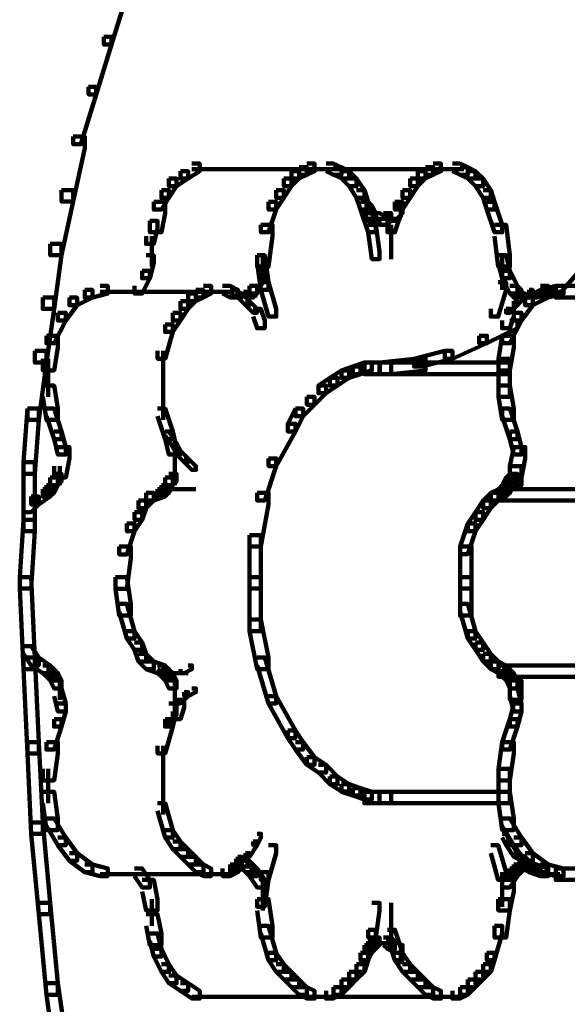
# Model space of a CAD drawing. Units: inches. Extents: x -13.3 to 24.4, y -24.8 to 33.5.
# Drawn here: x -9 to -8.6, y -9.2 to -8.4 of the extents above; entities that cross this region are included whole.
import ezdxf

# ---------------------------------------------------------------- set-up
doc = ezdxf.new("R2010")
doc.units = ezdxf.units.IN
doc.header["$MEASUREMENT"] = 0
doc.layers.add('Layer 1', color=7, linetype='Continuous')

# ---------------------------------------------------------------- blocks, each defined once
blk = doc.blocks.new('block 17')
at = {"layer": 'Layer 1', "color": 18, "lineweight": 140, "true_color": 0x010101}
for points in [[(-8.84028, -8.52846), (-8.83449, -8.52846), (-8.83449, -8.53414), (-8.84313, -8.53973), (-8.84887, -8.53973), (-8.84887, -8.53414)], [(-8.76023, -8.53125), (-8.75448, -8.53125), (-8.75448, -8.53693), (-8.76023, -8.53973), (-8.76586, -8.53973), (-8.76586, -8.53414)], [(-8.75448, -8.52846), (-8.74869, -8.52846), (-8.74869, -8.53414), (-8.75448, -8.53693), (-8.76023, -8.53693), (-8.76023, -8.53125)], [(-8.74016, -8.52846), (-8.73452, -8.52846), (-8.72873, -8.53125), (-8.72873, -8.53693), (-8.73452, -8.53693), (-8.74016, -8.53414)], [(-8.73452, -8.53125), (-8.72873, -8.53125), (-8.72299, -8.53414), (-8.72299, -8.53973), (-8.72873, -8.53973), (-8.73452, -8.53693)], [(-8.66589, -8.53125), (-8.6601, -8.53125), (-8.6601, -8.53693), (-8.66589, -8.53973), (-8.67154, -8.53973), (-8.67154, -8.53414)], [(-8.6601, -8.52846), (-8.65441, -8.52846), (-8.65441, -8.53414), (-8.6601, -8.53693), (-8.66589, -8.53693), (-8.66589, -8.53125)], [(-8.64578, -8.52846), (-8.64009, -8.52846), (-8.63435, -8.53125), (-8.63435, -8.53693), (-8.64009, -8.53693), (-8.64578, -8.53414)], [(-8.64009, -8.53125), (-8.63435, -8.53125), (-8.62866, -8.53414), (-8.62866, -8.53973), (-8.63435, -8.53973), (-8.64009, -8.53693)], [(-8.84887, -8.53414), (-8.84313, -8.53414), (-8.84313, -8.53973), (-8.85171, -8.54541), (-8.85745, -8.54541), (-8.85745, -8.53973)], [(-8.84028, -8.53259), (-8.82595, -8.53259)], [(-8.83449, -8.53259), (-8.74016, -8.53259)], [(-8.76586, -8.53414), (-8.76023, -8.53414), (-8.76023, -8.53973), (-8.76586, -8.54541), (-8.77165, -8.54541), (-8.77165, -8.53973)], [(-8.75448, -8.53259), (-8.74016, -8.53259)], [(-8.74869, -8.53259), (-8.73157, -8.53259)], [(-8.73732, -8.53259), (-8.64578, -8.53259)], [(-8.72873, -8.53414), (-8.72299, -8.53414), (-8.71735, -8.53973), (-8.71735, -8.54541), (-8.72299, -8.54541), (-8.72873, -8.53973)], [(-8.67154, -8.53414), (-8.66589, -8.53414), (-8.66589, -8.53973), (-8.67154, -8.54541), (-8.67727, -8.54541), (-8.67727, -8.53973)], [(-8.6601, -8.53259), (-8.64578, -8.53259)], [(-8.65441, -8.53259), (-8.6373, -8.53259)], [(-8.63435, -8.53414), (-8.62866, -8.53414), (-8.62292, -8.53973), (-8.62292, -8.54541), (-8.62866, -8.54541), (-8.63435, -8.53973)], [(-8.85745, -8.53973), (-8.85171, -8.53973), (-8.85171, -8.54541), (-8.85745, -8.5541), (-8.86309, -8.5541), (-8.86309, -8.54841)], [(-8.77165, -8.53973), (-8.76586, -8.53973), (-8.76586, -8.54541), (-8.77165, -8.5541), (-8.77734, -8.5541), (-8.77734, -8.54841)], [(-8.72299, -8.53973), (-8.71735, -8.53973), (-8.71156, -8.54841), (-8.71156, -8.5541), (-8.71735, -8.5541), (-8.72299, -8.54541)], [(-8.67727, -8.53973), (-8.67154, -8.53973), (-8.67154, -8.54541), (-8.67727, -8.5541), (-8.68301, -8.5541), (-8.68301, -8.54841)], [(-8.62866, -8.53973), (-8.62292, -8.53973), (-8.61723, -8.54841), (-8.61723, -8.5541), (-8.62292, -8.5541), (-8.62866, -8.54541)], [(-8.86309, -8.54841), (-8.85745, -8.54841), (-8.85745, -8.5541), (-8.86309, -8.56278), (-8.86883, -8.56278), (-8.86883, -8.5571)], [(-8.77734, -8.54841), (-8.77165, -8.54841), (-8.77165, -8.5541), (-8.77734, -8.56278), (-8.78303, -8.56278), (-8.78303, -8.5571)], [(-8.71735, -8.54841), (-8.71156, -8.54841), (-8.70871, -8.5571), (-8.70871, -8.56278), (-8.7144, -8.56278), (-8.71735, -8.5541)], [(-8.68301, -8.54841), (-8.67727, -8.54841), (-8.67727, -8.5541), (-8.68301, -8.56278), (-8.6887, -8.56278), (-8.6887, -8.5571)], [(-8.62292, -8.54841), (-8.61723, -8.54841), (-8.61439, -8.5571), (-8.61439, -8.56278), (-8.62008, -8.56278), (-8.62292, -8.5541)], [(-8.86883, -8.5571), (-8.8603, -8.5571), (-8.8603, -8.56538), (-8.86309, -8.57975), (-8.87168, -8.57975), (-8.87168, -8.57128)], [(-8.78303, -8.5571), (-8.77734, -8.5571), (-8.77734, -8.56278), (-8.78303, -8.57975), (-8.78883, -8.57975), (-8.78883, -8.57407)], [(-8.7144, -8.5571), (-8.70871, -8.5571), (-8.70587, -8.55979), (-8.70587, -8.56538), (-8.71156, -8.56538), (-8.7144, -8.56278)], [(-8.7144, -8.5571), (-8.70871, -8.5571), (-8.70303, -8.57407), (-8.70303, -8.57975), (-8.70871, -8.57975), (-8.7144, -8.56278)], [(-8.71156, -8.55979), (-8.70587, -8.55979), (-8.70303, -8.56538), (-8.70303, -8.57128), (-8.70871, -8.57128), (-8.71156, -8.56538)], [(-8.6887, -8.5571), (-8.68301, -8.5571), (-8.68301, -8.56278), (-8.6887, -8.57975), (-8.69439, -8.57975), (-8.69439, -8.57407)], [(-8.6887, -8.55979), (-8.68301, -8.55979), (-8.68301, -8.56538), (-8.6887, -8.57128), (-8.69439, -8.57128), (-8.69439, -8.56538)], [(-8.68441, -8.55679), (-8.68441, -8.56848)], [(-8.62008, -8.5571), (-8.61439, -8.5571), (-8.60864, -8.57407), (-8.60864, -8.57975), (-8.61439, -8.57975), (-8.62008, -8.56278)], [(-8.70587, -8.56538), (-8.70018, -8.56538), (-8.69439, -8.56848), (-8.69439, -8.57407), (-8.70018, -8.57407), (-8.70587, -8.57128)], [(-8.69729, -8.56538), (-8.69155, -8.56538), (-8.69155, -8.57128), (-8.69439, -8.57407), (-8.70018, -8.57407), (-8.70018, -8.56848)], [(-8.87168, -8.57128), (-8.86599, -8.57128), (-8.86599, -8.57696), (-8.86883, -8.58845), (-8.87457, -8.58845), (-8.87457, -8.58275)], [(-8.78883, -8.57407), (-8.78019, -8.57407), (-8.78019, -8.58275), (-8.78303, -8.6054), (-8.79167, -8.6054), (-8.79167, -8.59692)], [(-8.70871, -8.56972), (-8.69729, -8.56972)], [(-8.70871, -8.57407), (-8.70303, -8.57407), (-8.70018, -8.59413), (-8.70018, -8.59981), (-8.70587, -8.59981), (-8.70871, -8.57975)], [(-8.69729, -8.56972), (-8.68586, -8.56972)], [(-8.69155, -8.57407), (-8.69155, -8.59981)], [(-8.61439, -8.57407), (-8.6058, -8.57407), (-8.60291, -8.59692), (-8.60291, -8.6054), (-8.61155, -8.6054), (-8.61439, -8.58275)], [(-8.87028, -8.58266), (-8.87028, -8.6054)], [(-8.87457, -8.59692), (-8.86883, -8.59692), (-8.86883, -8.60261), (-8.87168, -8.6141), (-8.87747, -8.6141), (-8.87747, -8.60851)], [(-8.79167, -8.59692), (-8.78588, -8.59692), (-8.78303, -8.61698), (-8.78303, -8.62278), (-8.78883, -8.62278), (-8.79167, -8.60261)], [(-8.78738, -8.59692), (-8.78738, -8.61698)], [(-8.61155, -8.59692), (-8.6058, -8.59692), (-8.60291, -8.60851), (-8.60291, -8.6141), (-8.60864, -8.6141), (-8.61155, -8.60261)], [(-8.60864, -8.59692), (-8.60864, -8.62278)], [(-8.87747, -8.60851), (-8.87168, -8.60851), (-8.87168, -8.6141), (-8.87747, -8.62547), (-8.8831, -8.62547), (-8.8831, -8.61978)], [(-8.79167, -8.60851), (-8.78588, -8.60851), (-8.78588, -8.6141), (-8.79167, -8.62547), (-8.79736, -8.62547), (-8.79736, -8.61978)], [(-8.60864, -8.60851), (-8.60291, -8.60851), (-8.59717, -8.61978), (-8.59717, -8.62547), (-8.60291, -8.62547), (-8.60864, -8.6141)], [(-8.78883, -8.61698), (-8.78303, -8.61698), (-8.77734, -8.63695), (-8.77734, -8.64263), (-8.78303, -8.64263), (-8.78883, -8.62278)], [(-8.61155, -8.61698), (-8.6058, -8.61698), (-8.6058, -8.62278), (-8.61155, -8.64263), (-8.61723, -8.64263), (-8.61723, -8.63695)], [(-8.92029, -8.62278), (-8.9146, -8.62278), (-8.9146, -8.62847), (-8.92603, -8.63416), (-8.93172, -8.63416), (-8.93172, -8.62847)], [(-8.90891, -8.61978), (-8.90312, -8.61978), (-8.90312, -8.62547), (-8.9146, -8.62847), (-8.92029, -8.62847), (-8.92029, -8.62278)], [(-8.90891, -8.62413), (-8.81737, -8.62413)], [(-8.84313, -8.62547), (-8.83733, -8.62547), (-8.83733, -8.63127), (-8.84313, -8.63695), (-8.84887, -8.63695), (-8.84887, -8.63127)], [(-8.83733, -8.62278), (-8.8317, -8.62278), (-8.8317, -8.62847), (-8.83733, -8.63127), (-8.84313, -8.63127), (-8.84313, -8.62547)], [(-8.8317, -8.61978), (-8.82595, -8.61978), (-8.82595, -8.62547), (-8.8317, -8.62847), (-8.83733, -8.62847), (-8.83733, -8.62278)], [(-8.8317, -8.62413), (-8.81737, -8.62413)], [(-8.82595, -8.62413), (-8.80879, -8.62413)], [(-8.81737, -8.61978), (-8.81163, -8.61978), (-8.80594, -8.62278), (-8.80594, -8.62847), (-8.81163, -8.62847), (-8.81737, -8.62547)], [(-8.81163, -8.62278), (-8.80879, -8.62278), (-8.80305, -8.62547), (-8.80305, -8.62847), (-8.80594, -8.62847), (-8.81163, -8.62547)], [(-8.80594, -8.62547), (-8.80315, -8.62547), (-8.79736, -8.63127), (-8.79736, -8.63416), (-8.8002, -8.63416), (-8.80594, -8.62847)], [(-8.79736, -8.61978), (-8.79167, -8.61978), (-8.79167, -8.62547), (-8.79451, -8.62847), (-8.8002, -8.62847), (-8.8002, -8.62278)], [(-8.60291, -8.61978), (-8.59717, -8.61978), (-8.59432, -8.62278), (-8.59432, -8.62847), (-8.60006, -8.62847), (-8.60291, -8.62547)], [(-8.59432, -8.62547), (-8.59148, -8.62547), (-8.59148, -8.62847), (-8.59717, -8.63416), (-8.60006, -8.63416), (-8.60006, -8.63127)], [(-8.58863, -8.62278), (-8.58579, -8.62278), (-8.58579, -8.62547), (-8.59148, -8.62847), (-8.59432, -8.62847), (-8.59432, -8.62547)], [(-8.5801, -8.61978), (-8.57431, -8.61978), (-8.57431, -8.62547), (-8.58289, -8.62847), (-8.58863, -8.62847), (-8.58863, -8.62278)], [(-8.5801, -8.62413), (-8.56572, -8.62413)], [(-8.93172, -8.62847), (-8.92603, -8.62847), (-8.92603, -8.63416), (-8.93456, -8.64564), (-8.94036, -8.64564), (-8.94036, -8.63985)], [(-8.84887, -8.63127), (-8.84313, -8.63127), (-8.84313, -8.63695), (-8.84887, -8.64564), (-8.85456, -8.64564), (-8.85456, -8.63985)], [(-8.81163, -8.62691), (-8.8002, -8.62691)], [(-8.80879, -8.62691), (-8.79451, -8.62691)], [(-8.80315, -8.62691), (-8.79167, -8.62691)], [(-8.8002, -8.63127), (-8.79736, -8.63127), (-8.79167, -8.63695), (-8.79167, -8.63985), (-8.79451, -8.63985), (-8.8002, -8.63416)], [(-8.60006, -8.63127), (-8.59717, -8.63127), (-8.59717, -8.63416), (-8.60291, -8.63985), (-8.6058, -8.63985), (-8.6058, -8.63695)], [(-8.60006, -8.62691), (-8.58863, -8.62691)], [(-8.59717, -8.62691), (-8.58579, -8.62691)], [(-8.59432, -8.62691), (-8.5801, -8.62691)], [(-8.94036, -8.63985), (-8.93456, -8.63985), (-8.93456, -8.64564), (-8.9432, -8.6626), (-8.94894, -8.6626), (-8.94894, -8.65701)], [(-8.85456, -8.63985), (-8.84887, -8.63985), (-8.84887, -8.64564), (-8.85456, -8.65412), (-8.8603, -8.65412), (-8.8603, -8.64853)], [(-8.79451, -8.63695), (-8.78883, -8.63695), (-8.78588, -8.64564), (-8.78588, -8.65133), (-8.79167, -8.65133), (-8.79451, -8.64263)], [(-8.6058, -8.63695), (-8.60006, -8.63695), (-8.60006, -8.64263), (-8.60291, -8.65133), (-8.6087, -8.65133), (-8.6087, -8.64564)], [(-8.8603, -8.64853), (-8.85456, -8.64853), (-8.85456, -8.65412), (-8.8603, -8.67418), (-8.86599, -8.67418), (-8.86599, -8.66829)], [(-8.94894, -8.65701), (-8.94036, -8.65701), (-8.94036, -8.6657), (-8.9432, -8.68287), (-8.95173, -8.68287), (-8.95173, -8.67418)], [(-8.86175, -8.66829), (-8.86175, -8.69705)], [(-8.94754, -8.67418), (-8.94754, -8.70264)], [(-8.86175, -8.68846), (-8.86175, -8.71979)], [(-8.95173, -8.69415), (-8.9432, -8.69415), (-8.94036, -8.71132), (-8.94036, -8.71979), (-8.94894, -8.71979), (-8.95173, -8.70264)], [(-8.94894, -8.71132), (-8.9432, -8.71132), (-8.93756, -8.72838), (-8.93756, -8.73417), (-8.9432, -8.73417), (-8.94894, -8.71701)], [(-8.86599, -8.71132), (-8.8603, -8.71132), (-8.85456, -8.72838), (-8.85456, -8.73417), (-8.8603, -8.73417), (-8.86599, -8.71701)], [(-8.9432, -8.72838), (-8.93756, -8.72838), (-8.93456, -8.74007), (-8.93456, -8.74566), (-8.94036, -8.74566), (-8.9432, -8.73417)], [(-8.8603, -8.72838), (-8.85456, -8.72838), (-8.85171, -8.74007), (-8.85171, -8.74566), (-8.85745, -8.74566), (-8.8603, -8.73417)], [(-8.8603, -8.72838), (-8.85745, -8.72838), (-8.85171, -8.73707), (-8.85171, -8.74007), (-8.85456, -8.74007), (-8.8603, -8.73139)], [(-8.85456, -8.73707), (-8.85171, -8.73707), (-8.84887, -8.74287), (-8.84887, -8.74566), (-8.85171, -8.74566), (-8.85456, -8.74007)], [(-8.94036, -8.74007), (-8.93172, -8.74007), (-8.93172, -8.74855), (-8.93456, -8.76272), (-8.9432, -8.76272), (-8.9432, -8.75425)], [(-8.85316, -8.74007), (-8.85316, -8.76272)], [(-8.85171, -8.74287), (-8.84887, -8.74287), (-8.84313, -8.74855), (-8.84313, -8.75134), (-8.84602, -8.75134), (-8.85171, -8.74566)], [(-8.84602, -8.74855), (-8.84313, -8.74855), (-8.83733, -8.75425), (-8.83733, -8.75704), (-8.84028, -8.75704), (-8.84602, -8.75134)], [(-8.9389, -8.75425), (-8.9389, -8.76851)], [(-8.85316, -8.75425), (-8.85316, -8.76851)], [(-8.94609, -8.76272), (-8.94036, -8.76272), (-8.94036, -8.76851), (-8.9432, -8.77421), (-8.94894, -8.77421), (-8.94894, -8.76851)], [(-8.9432, -8.76004), (-8.93756, -8.76004), (-8.93756, -8.76572), (-8.94036, -8.76851), (-8.94609, -8.76851), (-8.94609, -8.76272)], [(-8.8603, -8.76272), (-8.85456, -8.76272), (-8.85456, -8.76851), (-8.85745, -8.77421), (-8.86309, -8.77421), (-8.86309, -8.76851)], [(-8.85745, -8.76004), (-8.85171, -8.76004), (-8.85171, -8.76572), (-8.85456, -8.76851), (-8.8603, -8.76851), (-8.8603, -8.76272)], [(-8.95173, -8.77142), (-8.94609, -8.77142), (-8.94609, -8.77699), (-8.95463, -8.78289), (-8.96031, -8.78289), (-8.96031, -8.77699)], [(-8.94894, -8.76851), (-8.9432, -8.76851), (-8.9432, -8.77421), (-8.94609, -8.77699), (-8.95173, -8.77699), (-8.95173, -8.77142)], [(-8.86599, -8.77142), (-8.8603, -8.77142), (-8.8603, -8.77699), (-8.86883, -8.77989), (-8.87457, -8.77989), (-8.87457, -8.77421)], [(-8.86309, -8.76851), (-8.85745, -8.76851), (-8.85745, -8.77421), (-8.8603, -8.77699), (-8.86599, -8.77699), (-8.86599, -8.77142)], [(-8.8603, -8.76851), (-8.85745, -8.76851), (-8.85745, -8.77142), (-8.86309, -8.77421), (-8.86599, -8.77421), (-8.86599, -8.77142)], [(-8.8603, -8.77142), (-8.84887, -8.77142)], [(-8.85456, -8.77142), (-8.84313, -8.77142)], [(-8.84887, -8.77142), (-8.83733, -8.77142)], [(-8.96031, -8.77699), (-8.95463, -8.77699), (-8.95463, -8.78289), (-8.96031, -8.78859), (-8.96611, -8.78859), (-8.96611, -8.78289)], [(-8.88031, -8.77989), (-8.87457, -8.77989), (-8.87457, -8.78559), (-8.87747, -8.79427), (-8.8831, -8.79427), (-8.8831, -8.78859)], [(-8.87457, -8.77421), (-8.86883, -8.77421), (-8.86883, -8.77989), (-8.87457, -8.78569), (-8.88031, -8.78569), (-8.88031, -8.77989)], [(-8.8831, -8.78859), (-8.87747, -8.78859), (-8.87747, -8.79427), (-8.8831, -8.80286), (-8.8889, -8.80286), (-8.8889, -8.79706)], [(-8.8889, -8.79706), (-8.8831, -8.79706), (-8.8831, -8.80286), (-8.8889, -8.82012), (-8.89459, -8.82012), (-8.89459, -8.81424)], [(-8.89459, -8.81424), (-8.886, -8.81424), (-8.886, -8.82292), (-8.8889, -8.84578), (-8.89743, -8.84578), (-8.89743, -8.83709)], [(-8.89743, -8.83709), (-8.8889, -8.83709), (-8.886, -8.85706), (-8.886, -8.86575), (-8.89459, -8.86575), (-8.89743, -8.84578)], [(-8.89459, -8.85706), (-8.8889, -8.85706), (-8.8831, -8.87733), (-8.8831, -8.88291), (-8.8889, -8.88291), (-8.89459, -8.86296)], [(-8.8889, -8.87733), (-8.8831, -8.87733), (-8.87747, -8.88581), (-8.87747, -8.8914), (-8.8831, -8.8914), (-8.8889, -8.88291)], [(-8.96611, -8.8886), (-8.96031, -8.8886), (-8.95463, -8.89708), (-8.95463, -8.90298), (-8.96031, -8.90298), (-8.96611, -8.89429)], [(-8.8831, -8.88581), (-8.87747, -8.88581), (-8.87446, -8.89429), (-8.87446, -8.89998), (-8.88031, -8.89998), (-8.8831, -8.8914)], [(-8.96031, -8.89708), (-8.95463, -8.89708), (-8.94609, -8.90298), (-8.94609, -8.90866), (-8.95173, -8.90866), (-8.96031, -8.90298)], [(-8.88031, -8.89429), (-8.87457, -8.89429), (-8.86883, -8.89998), (-8.86883, -8.90578), (-8.87457, -8.90578), (-8.88031, -8.89998)], [(-8.95173, -8.90298), (-8.94609, -8.90298), (-8.9432, -8.90578), (-8.9432, -8.91146), (-8.94894, -8.91146), (-8.95173, -8.90866)], [(-8.94894, -8.90578), (-8.9432, -8.90578), (-8.94036, -8.90866), (-8.94036, -8.91425), (-8.94609, -8.91425), (-8.94894, -8.91146)], [(-8.87457, -8.89998), (-8.86883, -8.89998), (-8.8603, -8.90298), (-8.8603, -8.90866), (-8.86599, -8.90866), (-8.87457, -8.90578)], [(-8.86599, -8.90298), (-8.8603, -8.90298), (-8.85745, -8.90578), (-8.85745, -8.91146), (-8.86309, -8.91146), (-8.86599, -8.90866)], [(-8.86599, -8.90298), (-8.86309, -8.90298), (-8.85745, -8.90578), (-8.85745, -8.90866), (-8.8603, -8.90866), (-8.86599, -8.90578)], [(-8.86309, -8.90578), (-8.85745, -8.90578), (-8.85456, -8.90866), (-8.85456, -8.91425), (-8.8603, -8.91425), (-8.86309, -8.91146)], [(-8.84313, -8.90298), (-8.84028, -8.90298), (-8.84028, -8.90578), (-8.84602, -8.90866), (-8.84887, -8.90866), (-8.84887, -8.90578)], [(-8.94609, -8.90866), (-8.94036, -8.90866), (-8.93756, -8.91425), (-8.93756, -8.92015), (-8.9432, -8.92015), (-8.94609, -8.91425)], [(-8.8603, -8.90866), (-8.85456, -8.90866), (-8.85171, -8.91425), (-8.85171, -8.92015), (-8.85745, -8.92015), (-8.8603, -8.91425)], [(-8.8603, -8.90866), (-8.84887, -8.90866)], [(-8.85456, -8.90866), (-8.84313, -8.90866)], [(-8.9432, -8.92015), (-8.93756, -8.92015), (-8.93456, -8.93142), (-8.93456, -8.93732), (-8.94036, -8.93732), (-8.9432, -8.92584)], [(-8.9389, -8.91425), (-8.9389, -8.92863)], [(-8.85316, -8.91425), (-8.85316, -8.92863)], [(-8.85316, -8.92015), (-8.85316, -8.9401)], [(-8.84028, -8.92015), (-8.83733, -8.92015), (-8.83733, -8.92295), (-8.84313, -8.92584), (-8.84602, -8.92584), (-8.84602, -8.92295)], [(-8.84602, -8.92295), (-8.84313, -8.92295), (-8.84313, -8.92584), (-8.84887, -8.93142), (-8.85171, -8.93142), (-8.85171, -8.92863)], [(-8.94036, -8.93142), (-8.93456, -8.93142), (-8.93456, -8.93732), (-8.93756, -8.9487), (-8.9432, -8.9487), (-8.9432, -8.94301)], [(-8.85745, -8.93142), (-8.85171, -8.93142), (-8.85171, -8.93732), (-8.85456, -8.9487), (-8.8603, -8.9487), (-8.8603, -8.94301)], [(-8.85171, -8.92863), (-8.84602, -8.92863), (-8.84602, -8.93453), (-8.84887, -8.94301), (-8.85456, -8.94301), (-8.85456, -8.93732)], [(-8.85456, -8.93732), (-8.85171, -8.93732), (-8.85171, -8.9401), (-8.85745, -8.9458), (-8.8603, -8.9458), (-8.8603, -8.94301)], [(-8.9432, -8.94301), (-8.93756, -8.94301), (-8.93756, -8.9487), (-8.9432, -8.96586), (-8.94894, -8.96586), (-8.94894, -8.96018)], [(-8.8603, -8.94301), (-8.85456, -8.94301), (-8.85456, -8.9487), (-8.8603, -8.96866), (-8.86599, -8.96866), (-8.86599, -8.96297)], [(-8.94894, -8.96018), (-8.94036, -8.96018), (-8.94036, -8.96866), (-8.9432, -8.98882), (-8.95173, -8.98882), (-8.95173, -8.98014)], [(-8.86175, -8.96297), (-8.86175, -8.99452)], [(-8.94754, -8.98014), (-8.94754, -9.00589)], [(-8.86175, -8.98583), (-8.86175, -9.01438)], [(-8.95173, -8.99731), (-8.9432, -8.99731), (-8.94036, -9.01717), (-8.94036, -9.02585), (-8.94894, -9.02585), (-8.95173, -9.00589)], [(-8.86599, -9.00589), (-8.8603, -9.00589), (-8.85456, -9.02585), (-8.85456, -9.03155), (-8.8603, -9.03155), (-8.86599, -9.01147)], [(-8.94894, -9.01717), (-8.9432, -9.01717), (-8.93456, -9.03155), (-8.93456, -9.03723), (-8.94036, -9.03723), (-8.94894, -9.02285)], [(-8.8603, -9.02585), (-8.85456, -9.02585), (-8.84887, -9.03434), (-8.84887, -9.04023), (-8.85456, -9.04023), (-8.8603, -9.03155)], [(-8.79167, -9.02865), (-8.78883, -9.02865), (-8.78883, -9.03155), (-8.79167, -9.03723), (-8.79451, -9.03723), (-8.79451, -9.03434)], [(-8.60864, -9.02865), (-8.6058, -9.02865), (-8.60291, -9.03434), (-8.60291, -9.03723), (-8.6058, -9.03723), (-8.60864, -9.03155)], [(-8.94036, -9.03155), (-8.93456, -9.03155), (-8.92603, -9.04302), (-8.92603, -9.04872), (-8.93172, -9.04872), (-8.94036, -9.03723)], [(-8.85456, -9.03434), (-8.84887, -9.03434), (-8.84313, -9.04023), (-8.84313, -9.04582), (-8.84887, -9.04582), (-8.85456, -9.04023)], [(-8.79451, -9.03434), (-8.79167, -9.03434), (-8.79167, -9.03723), (-8.79736, -9.04582), (-8.8002, -9.04582), (-8.8002, -9.04302)], [(-8.78303, -9.03723), (-8.77734, -9.03723), (-8.77734, -9.04302), (-8.78303, -9.0631), (-8.78883, -9.0631), (-8.78883, -9.0574)], [(-8.61723, -9.03723), (-8.61155, -9.03723), (-8.6058, -9.0574), (-8.6058, -9.0631), (-8.61155, -9.0631), (-8.61723, -9.04302)], [(-8.6058, -9.03434), (-8.60291, -9.03434), (-8.59717, -9.04302), (-8.59717, -9.04582), (-8.60006, -9.04582), (-8.6058, -9.03723)], [(-8.93172, -9.04302), (-8.92603, -9.04302), (-8.9146, -9.05151), (-8.9146, -9.0574), (-8.92029, -9.0574), (-8.93172, -9.04872)], [(-8.84887, -9.04023), (-8.84313, -9.04023), (-8.83733, -9.04582), (-8.83733, -9.05151), (-8.84313, -9.05151), (-8.84887, -9.04582)], [(-8.8002, -9.04302), (-8.79736, -9.04302), (-8.79736, -9.04582), (-8.80315, -9.04872), (-8.80594, -9.04872), (-8.80594, -9.04582)], [(-8.60006, -9.04302), (-8.59717, -9.04302), (-8.59148, -9.04582), (-8.59148, -9.04872), (-8.59432, -9.04872), (-8.60006, -9.04582)], [(-8.92029, -9.05151), (-8.9146, -9.05151), (-8.90312, -9.05451), (-8.90312, -9.06019), (-8.90891, -9.06019), (-8.92029, -9.0574)], [(-8.84313, -9.04582), (-8.83733, -9.04582), (-8.8317, -9.05151), (-8.8317, -9.0574), (-8.83733, -9.0574), (-8.84313, -9.05151)], [(-8.83733, -9.05151), (-8.8317, -9.05151), (-8.82595, -9.05451), (-8.82595, -9.06019), (-8.8317, -9.06019), (-8.83733, -9.0574)], [(-8.81163, -9.05151), (-8.80594, -9.05151), (-8.80594, -9.0574), (-8.81163, -9.06019), (-8.81737, -9.06019), (-8.81737, -9.05451)], [(-8.80594, -9.04582), (-8.80315, -9.04582), (-8.80315, -9.04892), (-8.80879, -9.05451), (-8.81163, -9.05451), (-8.81163, -9.05151)], [(-8.80879, -9.04892), (-8.80315, -9.04892), (-8.80315, -9.05451), (-8.80594, -9.0574), (-8.81163, -9.0574), (-8.81163, -9.05151)], [(-8.80879, -9.05306), (-8.79451, -9.05306)], [(-8.80315, -9.04892), (-8.79736, -9.04892), (-8.79451, -9.05151), (-8.79451, -9.0574), (-8.8002, -9.0574), (-8.80315, -9.05451)], [(-8.8002, -9.05151), (-8.79451, -9.05151), (-8.79167, -9.05451), (-8.79167, -9.06019), (-8.79736, -9.06019), (-8.8002, -9.0574)], [(-8.60006, -9.05151), (-8.59432, -9.05151), (-8.59432, -9.0574), (-8.59717, -9.06019), (-8.60291, -9.06019), (-8.60291, -9.05451)], [(-8.59717, -9.04892), (-8.59148, -9.04892), (-8.59148, -9.05451), (-8.59432, -9.0574), (-8.60006, -9.0574), (-8.60006, -9.05151)], [(-8.59717, -9.05306), (-8.58579, -9.05306)], [(-8.59432, -9.04582), (-8.59148, -9.04582), (-8.58579, -9.05151), (-8.58579, -9.05451), (-8.58863, -9.05451), (-8.59432, -9.04892)], [(-8.59432, -9.04892), (-8.58863, -9.04892), (-8.58294, -9.05151), (-8.58294, -9.0574), (-8.58863, -9.0574), (-8.59432, -9.05451)], [(-8.58863, -9.05151), (-8.58294, -9.05151), (-8.57431, -9.05451), (-8.57431, -9.06019), (-8.5801, -9.06019), (-8.58863, -9.0574)], [(-8.90891, -9.05874), (-8.81737, -9.05874)], [(-8.8831, -9.05451), (-8.87747, -9.05451), (-8.87168, -9.0631), (-8.87168, -9.06868), (-8.87747, -9.06868), (-8.8831, -9.06019)], [(-8.8317, -9.05874), (-8.81737, -9.05874)], [(-8.82595, -9.05874), (-8.80879, -9.05874)], [(-8.79736, -9.05451), (-8.79167, -9.05451), (-8.78588, -9.0631), (-8.78588, -9.06868), (-8.79167, -9.06868), (-8.79736, -9.06019)], [(-8.78883, -9.0574), (-8.78303, -9.0574), (-8.78303, -9.0631), (-8.78588, -9.08305), (-8.79167, -9.08305), (-8.79167, -9.07737)], [(-8.60291, -9.05451), (-8.59717, -9.05451), (-8.59717, -9.06019), (-8.60291, -9.06868), (-8.60864, -9.06868), (-8.60864, -9.0631)], [(-8.60864, -9.0574), (-8.60864, -9.08305)], [(-8.5801, -9.05874), (-8.56572, -9.05874)], [(-8.87747, -9.0631), (-8.86883, -9.0631), (-8.86599, -9.07737), (-8.86599, -9.08584), (-8.87457, -9.08584), (-8.87747, -9.07178)], [(-8.78738, -9.0631), (-8.78738, -9.08584)], [(-8.60864, -9.0631), (-8.60006, -9.0631), (-8.60006, -9.07178), (-8.60291, -9.08584), (-8.61155, -9.08584), (-8.61155, -9.07737)], [(-8.87028, -9.07737), (-8.87028, -9.09743)], [(-8.79167, -9.07737), (-8.78303, -9.07737), (-8.78019, -9.09743), (-8.78019, -9.10612), (-8.78883, -9.10612), (-8.79167, -9.08584)], [(-8.70587, -9.08027), (-8.70018, -9.08027), (-8.70018, -9.08584), (-8.70303, -9.10612), (-8.70871, -9.10612), (-8.70871, -9.10022)], [(-8.69155, -9.08027), (-8.69155, -9.10612)], [(-8.61155, -9.07737), (-8.60291, -9.07737), (-8.60291, -9.08584), (-8.6058, -9.10612), (-8.61439, -9.10612), (-8.61439, -9.09743)], [(-8.87457, -9.08875), (-8.86599, -9.08875), (-8.86309, -9.10301), (-8.86309, -9.11171), (-8.87168, -9.11171), (-8.87457, -9.09743)], [(-8.87168, -9.10301), (-8.86599, -9.10301), (-8.86309, -9.1146), (-8.86309, -9.12029), (-8.86883, -9.12029), (-8.87168, -9.10871)], [(-8.78883, -9.09743), (-8.78303, -9.09743), (-8.77734, -9.11739), (-8.77734, -9.12309), (-8.78303, -9.12309), (-8.78883, -9.10301)], [(-8.70871, -9.10022), (-8.70303, -9.10022), (-8.70303, -9.10612), (-8.70871, -9.12309), (-8.7144, -9.12309), (-8.7144, -9.11739)], [(-8.69439, -9.10022), (-8.6887, -9.10022), (-8.68301, -9.11739), (-8.68301, -9.12309), (-8.6887, -9.12309), (-8.69439, -9.10612)], [(-8.61439, -9.09743), (-8.60864, -9.09743), (-8.60864, -9.10301), (-8.61439, -9.12309), (-8.62008, -9.12309), (-8.62008, -9.11739)], [(-8.71156, -9.11171), (-8.70587, -9.11171), (-8.70587, -9.11739), (-8.70871, -9.12309), (-8.7144, -9.12309), (-8.7144, -9.11739)], [(-8.70871, -9.10871), (-8.70303, -9.10871), (-8.70303, -9.1146), (-8.70587, -9.11739), (-8.71156, -9.11739), (-8.71156, -9.11171)], [(-8.70587, -9.10612), (-8.70018, -9.10612), (-8.70018, -9.11171), (-8.70303, -9.1146), (-8.70871, -9.1146), (-8.70871, -9.10871)], [(-8.70587, -9.11026), (-8.69155, -9.11026)], [(-8.70018, -9.11026), (-8.6887, -9.11026)], [(-8.69729, -9.10612), (-8.69155, -9.10612), (-8.6887, -9.10871), (-8.6887, -9.1146), (-8.69439, -9.1146), (-8.69729, -9.11171)], [(-8.69439, -9.10871), (-8.6887, -9.10871), (-8.68301, -9.11171), (-8.68301, -9.11739), (-8.6887, -9.11739), (-8.69439, -9.1146)], [(-8.68441, -9.11171), (-8.68441, -9.12587)], [(-8.86883, -9.1146), (-8.86309, -9.1146), (-8.85745, -9.12587), (-8.85745, -9.13177), (-8.86309, -9.13177), (-8.86883, -9.12029)], [(-8.78303, -9.11739), (-8.77734, -9.11739), (-8.77165, -9.12587), (-8.77165, -9.13177), (-8.77734, -9.13177), (-8.78303, -9.12309)], [(-8.7144, -9.11739), (-8.70871, -9.11739), (-8.70871, -9.12309), (-8.71156, -9.13177), (-8.71735, -9.13177), (-8.71735, -9.12587)], [(-8.6887, -9.11739), (-8.68301, -9.11739), (-8.67727, -9.12587), (-8.67727, -9.13177), (-8.68301, -9.13177), (-8.6887, -9.12309)], [(-8.62008, -9.11739), (-8.61439, -9.11739), (-8.61439, -9.12309), (-8.61723, -9.13177), (-8.62292, -9.13177), (-8.62292, -9.12587)], [(-8.86309, -9.12587), (-8.85745, -9.12587), (-8.85171, -9.13436), (-8.85171, -9.14025), (-8.85745, -9.14025), (-8.86309, -9.13177)], [(-8.77734, -9.12587), (-8.77165, -9.12587), (-8.76586, -9.13177), (-8.76586, -9.13746), (-8.77165, -9.13746), (-8.77734, -9.13177)], [(-8.71735, -9.12587), (-8.71156, -9.12587), (-8.71156, -9.13177), (-8.71735, -9.13746), (-8.72299, -9.13746), (-8.72299, -9.13177)], [(-8.68301, -9.12587), (-8.67727, -9.12587), (-8.67154, -9.13177), (-8.67154, -9.13746), (-8.67727, -9.13746), (-8.68301, -9.13177)], [(-8.62292, -9.12587), (-8.61723, -9.12587), (-8.61723, -9.13177), (-8.62292, -9.13746), (-8.62866, -9.13746), (-8.62866, -9.13177)], [(-8.77165, -9.13177), (-8.76586, -9.13177), (-8.76023, -9.13746), (-8.76023, -9.14304), (-8.76586, -9.14304), (-8.77165, -9.13746)], [(-8.72299, -9.13177), (-8.71735, -9.13177), (-8.71735, -9.13746), (-8.72299, -9.14304), (-8.72873, -9.14304), (-8.72873, -9.13746)], [(-8.67727, -9.13177), (-8.67154, -9.13177), (-8.66589, -9.13746), (-8.66589, -9.14304), (-8.67154, -9.14304), (-8.67727, -9.13746)], [(-8.62866, -9.13177), (-8.62292, -9.13177), (-8.62292, -9.13746), (-8.62866, -9.14304), (-8.63435, -9.14304), (-8.63435, -9.13746)], [(-8.85745, -9.13436), (-8.85171, -9.13436), (-8.84313, -9.14025), (-8.84313, -9.14594), (-8.84887, -9.14594), (-8.85745, -9.14025)], [(-8.84887, -9.14025), (-8.84313, -9.14025), (-8.83449, -9.14594), (-8.83449, -9.15162), (-8.84028, -9.15162), (-8.84887, -9.14594)], [(-8.76586, -9.13746), (-8.76023, -9.13746), (-8.75448, -9.14304), (-8.75448, -9.14874), (-8.76023, -9.14874), (-8.76586, -9.14304)], [(-8.72873, -9.13746), (-8.72299, -9.13746), (-8.72299, -9.14304), (-8.72873, -9.14874), (-8.73452, -9.14874), (-8.73452, -9.14304)], [(-8.67154, -9.13746), (-8.66589, -9.13746), (-8.6601, -9.14304), (-8.6601, -9.14874), (-8.66589, -9.14874), (-8.67154, -9.14304)], [(-8.63435, -9.13746), (-8.62866, -9.13746), (-8.62866, -9.14304), (-8.63435, -9.14874), (-8.64009, -9.14874), (-8.64009, -9.14304)], [(-8.76023, -9.14304), (-8.75448, -9.14304), (-8.74869, -9.14594), (-8.74869, -9.15162), (-8.75448, -9.15162), (-8.76023, -9.14874)], [(-8.73452, -9.14304), (-8.72873, -9.14304), (-8.72873, -9.14874), (-8.73452, -9.15162), (-8.74016, -9.15162), (-8.74016, -9.14594)], [(-8.66589, -9.14304), (-8.6601, -9.14304), (-8.65441, -9.14594), (-8.65441, -9.15162), (-8.6601, -9.15162), (-8.66589, -9.14874)], [(-8.64009, -9.14304), (-8.63435, -9.14304), (-8.63435, -9.14874), (-8.64009, -9.15162), (-8.64578, -9.15162), (-8.64578, -9.14594)], [(-8.84028, -9.15028), (-8.82595, -9.15028)], [(-8.83449, -9.15028), (-8.74016, -9.15028)], [(-8.75448, -9.15028), (-8.74016, -9.15028)], [(-8.74869, -9.15028), (-8.73157, -9.15028)], [(-8.73732, -9.15028), (-8.64578, -9.15028)], [(-8.6601, -9.15028), (-8.64578, -9.15028)], [(-8.65441, -9.15028), (-8.6373, -9.15028)]]:
    blk.add_lwpolyline(points, dxfattribs=at)
blk = doc.blocks.new('block 2')
at = {"layer": 'Layer 1', "color": 18, "lineweight": 140, "true_color": 0x010101}
for points in [[(-8.89459, -8.39689), (-8.8889, -8.39689), (-8.8889, -8.40247), (-8.90028, -8.43971), (-8.90607, -8.43971), (-8.90607, -8.43381)], [(-8.90607, -8.43381), (-8.90028, -8.43381), (-8.90028, -8.43971), (-8.91176, -8.47683), (-8.91744, -8.47683), (-8.91744, -8.47125)], [(-8.91744, -8.47125), (-8.91176, -8.47125), (-8.91176, -8.47683), (-8.92313, -8.51408), (-8.92893, -8.51408), (-8.92893, -8.50838)], [(-8.92893, -8.50838), (-8.92029, -8.50838), (-8.92029, -8.51687), (-8.92893, -8.55679), (-8.93756, -8.55679), (-8.93756, -8.5482)], [(-8.93756, -8.5482), (-8.92893, -8.5482), (-8.92893, -8.55679), (-8.93756, -8.59692), (-8.94609, -8.59692), (-8.94609, -8.58845)], [(-8.94609, -8.58845), (-8.93756, -8.58845), (-8.93756, -8.59692), (-8.9432, -8.63695), (-8.95173, -8.63695), (-8.95173, -8.62847)], [(-8.5515, -8.59692), (-8.54576, -8.59692), (-8.54576, -8.60261), (-8.56572, -8.62547), (-8.57147, -8.62547), (-8.57147, -8.61978)], [(-8.5801, -8.62278), (-8.59148, -8.62847), (-8.59148, -8.63416), (-8.58579, -8.63416), (-8.57431, -8.62847), (-8.57431, -8.62278), (-8.5801, -8.62278)], [(-8.56862, -8.61978), (-8.5801, -8.62278), (-8.5801, -8.62847), (-8.57431, -8.62847), (-8.56288, -8.62547), (-8.56288, -8.61978), (-8.56862, -8.61978)], [(-8.55998, -8.61978), (-8.56862, -8.61978), (-8.56862, -8.62847), (-8.48572, -8.62847), (-8.47708, -8.62847), (-8.47708, -8.61978), (-8.55998, -8.61978)], [(-8.95173, -8.62847), (-8.9432, -8.62847), (-8.9432, -8.63695), (-8.94894, -8.67697), (-8.95752, -8.67697), (-8.95752, -8.66829)], [(-8.59148, -8.62847), (-8.58573, -8.62847), (-8.58573, -8.63416), (-8.59432, -8.64564), (-8.60006, -8.64564), (-8.60006, -8.63985)], [(-8.60006, -8.63985), (-8.59432, -8.63985), (-8.59432, -8.64564), (-8.60285, -8.6626), (-8.60864, -8.6626), (-8.60864, -8.65701)], [(-8.60285, -8.64564), (-8.59717, -8.64564), (-8.59717, -8.65133), (-8.62008, -8.6626), (-8.62577, -8.6626), (-8.62577, -8.65701)], [(-8.62577, -8.65701), (-8.62008, -8.65701), (-8.62008, -8.6626), (-8.64578, -8.67418), (-8.65152, -8.67418), (-8.65152, -8.66829)], [(-8.60864, -8.65701), (-8.61149, -8.67418), (-8.61149, -8.68287), (-8.60285, -8.68287), (-8.60006, -8.6657), (-8.60006, -8.65701), (-8.60864, -8.65701)], [(-8.95752, -8.66829), (-8.94894, -8.66829), (-8.94894, -8.67697), (-8.95463, -8.71979), (-8.96316, -8.71979), (-8.96316, -8.71132)], [(-8.65152, -8.66829), (-8.67443, -8.67418), (-8.67443, -8.67999), (-8.66874, -8.67999), (-8.64578, -8.67418), (-8.64578, -8.66829), (-8.65152, -8.66829)], [(-8.71156, -8.67697), (-8.72015, -8.67999), (-8.72015, -8.68567), (-8.7144, -8.68567), (-8.70587, -8.68267), (-8.70587, -8.67697), (-8.71156, -8.67697)], [(-8.70303, -8.67697), (-8.71156, -8.67697), (-8.71156, -8.68567), (-8.70008, -8.68567), (-8.69155, -8.68567), (-8.69155, -8.67697), (-8.70303, -8.67697)], [(-8.69155, -8.67697), (-8.70018, -8.67697), (-8.70018, -8.68567), (-8.61149, -8.68567), (-8.60285, -8.68567), (-8.60285, -8.67697), (-8.69155, -8.67697)], [(-8.67443, -8.67418), (-8.70008, -8.67697), (-8.70008, -8.68567), (-8.69155, -8.68567), (-8.66589, -8.68287), (-8.66589, -8.67418), (-8.67443, -8.67418)], [(-8.61149, -8.67418), (-8.61149, -8.69415), (-8.61149, -8.70264), (-8.60285, -8.70264), (-8.60285, -8.68287), (-8.60285, -8.67418), (-8.61149, -8.67418)], [(-8.72873, -8.68287), (-8.73732, -8.68846), (-8.73732, -8.69415), (-8.73157, -8.69415), (-8.72299, -8.68846), (-8.72299, -8.68287), (-8.72873, -8.68287)], [(-8.72015, -8.67999), (-8.72873, -8.68287), (-8.72873, -8.68846), (-8.72299, -8.68846), (-8.7144, -8.68567), (-8.7144, -8.67999), (-8.72015, -8.67999)], [(-8.73732, -8.68846), (-8.7459, -8.69415), (-8.7459, -8.69984), (-8.74016, -8.69984), (-8.73157, -8.69415), (-8.73157, -8.68846), (-8.73732, -8.68846)], [(-8.7459, -8.69415), (-8.74016, -8.69415), (-8.74016, -8.69984), (-8.74869, -8.70852), (-8.75448, -8.70852), (-8.75448, -8.70264)], [(-8.61149, -8.69415), (-8.61149, -8.70264), (-8.60864, -8.71979), (-8.60006, -8.71979), (-8.60006, -8.71132), (-8.60285, -8.69415), (-8.61149, -8.69415)], [(-8.75448, -8.70264), (-8.74869, -8.70264), (-8.74869, -8.70852), (-8.75733, -8.71701), (-8.76307, -8.71701), (-8.76307, -8.71132)], [(-8.96316, -8.71132), (-8.96611, -8.75134), (-8.96611, -8.76004), (-8.95752, -8.76004), (-8.95458, -8.71979), (-8.95458, -8.71132), (-8.96316, -8.71132)], [(-8.76307, -8.71132), (-8.76881, -8.7227), (-8.76881, -8.72838), (-8.76307, -8.72838), (-8.75733, -8.71701), (-8.75733, -8.71132), (-8.76307, -8.71132)], [(-8.60864, -8.71132), (-8.60864, -8.71701), (-8.60285, -8.73417), (-8.59717, -8.73417), (-8.59717, -8.72838), (-8.60285, -8.71132), (-8.60864, -8.71132)], [(-8.7687, -8.7227), (-8.76307, -8.7227), (-8.76307, -8.72838), (-8.77729, -8.75425), (-8.78303, -8.75425), (-8.78303, -8.74855)], [(-8.60285, -8.72838), (-8.60285, -8.73417), (-8.60006, -8.74566), (-8.59432, -8.74566), (-8.59432, -8.74007), (-8.59717, -8.72838), (-8.60285, -8.72838)], [(-8.60006, -8.74007), (-8.60285, -8.75425), (-8.60285, -8.76272), (-8.59432, -8.76272), (-8.59148, -8.74855), (-8.59148, -8.74007), (-8.60006, -8.74007)], [(-8.96611, -8.75134), (-8.96611, -8.79427), (-8.96611, -8.80286), (-8.95752, -8.80286), (-8.95752, -8.76004), (-8.95752, -8.75134), (-8.96611, -8.75134)], [(-8.78303, -8.74855), (-8.77729, -8.74855), (-8.77729, -8.75425), (-8.78588, -8.77989), (-8.79167, -8.77989), (-8.79167, -8.77421)], [(-8.60285, -8.75425), (-8.60285, -8.76004), (-8.60285, -8.76851), (-8.59432, -8.76851), (-8.59432, -8.76272), (-8.59432, -8.75425), (-8.60285, -8.75425)], [(-8.6058, -8.76272), (-8.60864, -8.76851), (-8.60864, -8.77421), (-8.60285, -8.77421), (-8.60006, -8.76851), (-8.60006, -8.76272), (-8.6058, -8.76272)], [(-8.60285, -8.76004), (-8.6058, -8.76272), (-8.6058, -8.76851), (-8.60006, -8.76851), (-8.59717, -8.76572), (-8.59717, -8.76004), (-8.60285, -8.76004)], [(-8.61149, -8.77142), (-8.61723, -8.77421), (-8.61723, -8.77989), (-8.61149, -8.77989), (-8.6058, -8.77699), (-8.6058, -8.77142), (-8.61149, -8.77142)], [(-8.60864, -8.76851), (-8.61149, -8.77142), (-8.61149, -8.77699), (-8.6058, -8.77699), (-8.60285, -8.77421), (-8.60285, -8.76851), (-8.60864, -8.76851)], [(-8.60285, -8.77142), (-8.61149, -8.77142), (-8.61149, -8.77989), (-8.5257, -8.77989), (-8.51716, -8.77989), (-8.51716, -8.77142), (-8.60285, -8.77142)], [(-8.79167, -8.77421), (-8.78303, -8.77421), (-8.78303, -8.78289), (-8.78883, -8.81424), (-8.79731, -8.81424), (-8.79731, -8.80575)], [(-8.62292, -8.77989), (-8.62861, -8.78859), (-8.62861, -8.79427), (-8.62292, -8.79427), (-8.61723, -8.78559), (-8.61723, -8.77989), (-8.62292, -8.77989)], [(-8.61723, -8.77421), (-8.62292, -8.77989), (-8.62292, -8.78559), (-8.61723, -8.78559), (-8.61149, -8.77989), (-8.61149, -8.77421), (-8.61723, -8.77421)], [(-8.96611, -8.79427), (-8.9689, -8.83709), (-8.9689, -8.84557), (-8.96031, -8.84557), (-8.95752, -8.80286), (-8.95752, -8.79427), (-8.96611, -8.79427)], [(-8.62861, -8.78859), (-8.63435, -8.79706), (-8.63435, -8.80286), (-8.62861, -8.80286), (-8.62292, -8.79427), (-8.62292, -8.78859), (-8.62861, -8.78859)], [(-8.63435, -8.79706), (-8.64009, -8.81424), (-8.64009, -8.81992), (-8.63435, -8.81992), (-8.62861, -8.80286), (-8.62861, -8.79706), (-8.63435, -8.79706)], [(-8.79731, -8.80575), (-8.79731, -8.83709), (-8.79731, -8.84557), (-8.78883, -8.84557), (-8.78883, -8.81424), (-8.78883, -8.80575), (-8.79731, -8.80575)], [(-8.64009, -8.81424), (-8.64009, -8.83709), (-8.64009, -8.84557), (-8.6315, -8.84557), (-8.6315, -8.82292), (-8.6315, -8.81424), (-8.64009, -8.81424)], [(-8.9689, -8.83709), (-8.9689, -8.84557), (-8.96611, -8.90578), (-8.95752, -8.90578), (-8.95752, -8.89708), (-8.96031, -8.83709), (-8.9689, -8.83709)], [(-8.79731, -8.83709), (-8.79731, -8.86864), (-8.79731, -8.87733), (-8.78883, -8.87733), (-8.78883, -8.84557), (-8.78883, -8.83709), (-8.79731, -8.83709)], [(-8.64009, -8.83709), (-8.64009, -8.85706), (-8.64009, -8.86575), (-8.6315, -8.86575), (-8.6315, -8.84557), (-8.6315, -8.83709), (-8.64009, -8.83709)], [(-8.64009, -8.85706), (-8.64009, -8.86296), (-8.63435, -8.88291), (-8.62861, -8.88291), (-8.62861, -8.87733), (-8.63435, -8.85706), (-8.64009, -8.85706)], [(-8.79731, -8.86864), (-8.78883, -8.86864), (-8.78303, -8.89708), (-8.78303, -8.90578), (-8.79167, -8.90578), (-8.79731, -8.87733)], [(-8.63435, -8.87733), (-8.63435, -8.88291), (-8.62861, -8.8914), (-8.62292, -8.8914), (-8.62292, -8.88581), (-8.62861, -8.87733), (-8.63435, -8.87733)], [(-8.62861, -8.88581), (-8.62861, -8.8914), (-8.62292, -8.89998), (-8.61723, -8.89998), (-8.61723, -8.89429), (-8.62292, -8.88581), (-8.62861, -8.88581)], [(-8.96611, -8.89708), (-8.96611, -8.90578), (-8.96316, -8.96866), (-8.95458, -8.96866), (-8.95458, -8.96018), (-8.95752, -8.89708), (-8.96611, -8.89708)], [(-8.79167, -8.89708), (-8.78588, -8.89708), (-8.77729, -8.92584), (-8.77729, -8.93142), (-8.78303, -8.93142), (-8.79167, -8.90298)], [(-8.62292, -8.89429), (-8.62292, -8.89998), (-8.61723, -8.90578), (-8.61149, -8.90578), (-8.61149, -8.89998), (-8.61723, -8.89429), (-8.62292, -8.89429)], [(-8.61723, -8.89998), (-8.61723, -8.90578), (-8.61149, -8.90866), (-8.6058, -8.90866), (-8.6058, -8.90298), (-8.61149, -8.89998), (-8.61723, -8.89998)], [(-8.61149, -8.90298), (-8.61149, -8.90866), (-8.60864, -8.91146), (-8.60285, -8.91146), (-8.60285, -8.90578), (-8.6058, -8.90298), (-8.61149, -8.90298)], [(-8.60285, -8.90298), (-8.61149, -8.90298), (-8.61149, -8.91146), (-8.5257, -8.91146), (-8.51716, -8.91146), (-8.51716, -8.90298), (-8.60285, -8.90298)], [(-8.60864, -8.90578), (-8.60864, -8.91146), (-8.6058, -8.91425), (-8.60006, -8.91425), (-8.60006, -8.90866), (-8.60285, -8.90578), (-8.60864, -8.90578)], [(-8.6058, -8.90866), (-8.6058, -8.91425), (-8.60285, -8.92015), (-8.59717, -8.92015), (-8.59717, -8.91425), (-8.60006, -8.90866), (-8.6058, -8.90866)], [(-8.60285, -8.91425), (-8.60285, -8.92015), (-8.60285, -8.92863), (-8.59432, -8.92863), (-8.59432, -8.92295), (-8.59432, -8.91425), (-8.60285, -8.91425)], [(-8.60285, -8.92015), (-8.60285, -8.92584), (-8.60006, -8.93732), (-8.59432, -8.93732), (-8.59432, -8.93142), (-8.59717, -8.92015), (-8.60285, -8.92015)], [(-8.78303, -8.92584), (-8.77729, -8.92584), (-8.76307, -8.95148), (-8.76307, -8.95718), (-8.7687, -8.95718), (-8.78303, -8.93142)], [(-8.60006, -8.93142), (-8.60285, -8.94301), (-8.60285, -8.9487), (-8.59717, -8.9487), (-8.59432, -8.93732), (-8.59432, -8.93142), (-8.60006, -8.93142)], [(-8.60285, -8.94301), (-8.60864, -8.96018), (-8.60864, -8.96586), (-8.60285, -8.96586), (-8.59717, -8.9487), (-8.59717, -8.94301), (-8.60285, -8.94301)], [(-8.7687, -8.95148), (-8.7687, -8.95718), (-8.76307, -8.96586), (-8.75733, -8.96586), (-8.75733, -8.96018), (-8.76307, -8.95148), (-8.7687, -8.95148)], [(-8.96316, -8.96018), (-8.96316, -8.96866), (-8.96031, -9.02865), (-8.95173, -9.02865), (-8.95173, -9.02017), (-8.95458, -8.96018), (-8.96316, -8.96018)], [(-8.76307, -8.96018), (-8.75733, -8.96018), (-8.74869, -8.97145), (-8.74869, -8.97713), (-8.75448, -8.97713), (-8.76307, -8.96586)], [(-8.60864, -8.96018), (-8.61149, -8.98014), (-8.61149, -8.98882), (-8.60285, -8.98882), (-8.60006, -8.96866), (-8.60006, -8.96018), (-8.60864, -8.96018)], [(-8.75448, -8.97145), (-8.75448, -8.97713), (-8.7459, -8.98303), (-8.74016, -8.98303), (-8.74016, -8.97713), (-8.74869, -8.97145), (-8.75448, -8.97145)], [(-8.7459, -8.97713), (-8.74016, -8.97713), (-8.73157, -8.98583), (-8.73157, -8.99151), (-8.73732, -8.99151), (-8.7459, -8.98303)], [(-8.73732, -8.98583), (-8.73732, -8.99151), (-8.72873, -8.99721), (-8.72299, -8.99721), (-8.72299, -8.99151), (-8.73157, -8.98583), (-8.73732, -8.98583)], [(-8.61149, -8.98014), (-8.61149, -8.99731), (-8.61149, -9.00589), (-8.60285, -9.00589), (-8.60285, -8.98862), (-8.60285, -8.98014), (-8.61149, -8.98014)], [(-8.72873, -8.99151), (-8.72873, -8.99731), (-8.72015, -9.0002), (-8.7144, -9.0002), (-8.7144, -8.99452), (-8.72299, -8.99151), (-8.72873, -8.99151)], [(-8.72015, -8.99452), (-8.72015, -9.0002), (-8.71156, -9.003), (-8.70587, -9.003), (-8.70587, -8.99731), (-8.7144, -8.99452), (-8.72015, -8.99452)], [(-8.70303, -8.99731), (-8.71156, -8.99731), (-8.71156, -9.00589), (-8.70008, -9.00589), (-8.69155, -9.00589), (-8.69155, -8.99731), (-8.70303, -8.99731)], [(-8.69155, -8.99731), (-8.70018, -8.99731), (-8.70018, -9.00589), (-8.61149, -9.00589), (-8.60285, -9.00589), (-8.60285, -8.99731), (-8.69155, -8.99731)], [(-8.61149, -8.99731), (-8.61149, -9.00589), (-8.60864, -9.02585), (-8.60006, -9.02585), (-8.60006, -9.01717), (-8.60285, -8.99731), (-8.61149, -8.99731)], [(-8.96031, -9.02017), (-8.95173, -9.02017), (-8.94609, -9.08027), (-8.94609, -9.08875), (-8.95463, -9.08875), (-8.96031, -9.02865)], [(-8.60864, -9.01717), (-8.60285, -9.01717), (-8.59432, -9.03155), (-8.59432, -9.03723), (-8.60006, -9.03723), (-8.60864, -9.02285)], [(-8.60006, -9.03155), (-8.59432, -9.03155), (-8.58573, -9.04302), (-8.58573, -9.04872), (-8.59148, -9.04872), (-8.60006, -9.03723)], [(-8.59148, -9.04302), (-8.58573, -9.04302), (-8.57431, -9.05151), (-8.57431, -9.0574), (-8.5801, -9.0574), (-8.59148, -9.04872)], [(-8.5801, -9.05151), (-8.5801, -9.0574), (-8.56862, -9.06019), (-8.56288, -9.06019), (-8.56288, -9.05451), (-8.57431, -9.05151), (-8.5801, -9.05151)], [(-8.55998, -9.05451), (-8.56862, -9.05451), (-8.56862, -9.0631), (-8.48572, -9.0631), (-8.47708, -9.0631), (-8.47708, -9.05451), (-8.55998, -9.05451)], [(-8.95463, -9.08027), (-8.94609, -9.08027), (-8.94036, -9.14025), (-8.94036, -9.14874), (-8.94894, -9.14874), (-8.95463, -9.08875)], [(-8.94894, -9.14025), (-8.94036, -9.14025), (-8.93172, -9.20025), (-8.93172, -9.20893), (-8.94036, -9.20893), (-8.94894, -9.14874)]]:
    blk.add_lwpolyline(points, dxfattribs=at)
at = {"layer": 'Layer 1'}
blk.add_blockref('block 17', (0, 0), dxfattribs=at)

msp = doc.modelspace()

# ---------------------------------------------------------------- block references
at = {"layer": 'Layer 1'}
msp.add_blockref('block 2', (0, 0), dxfattribs=at)

doc.saveas('drawing.dxf')
